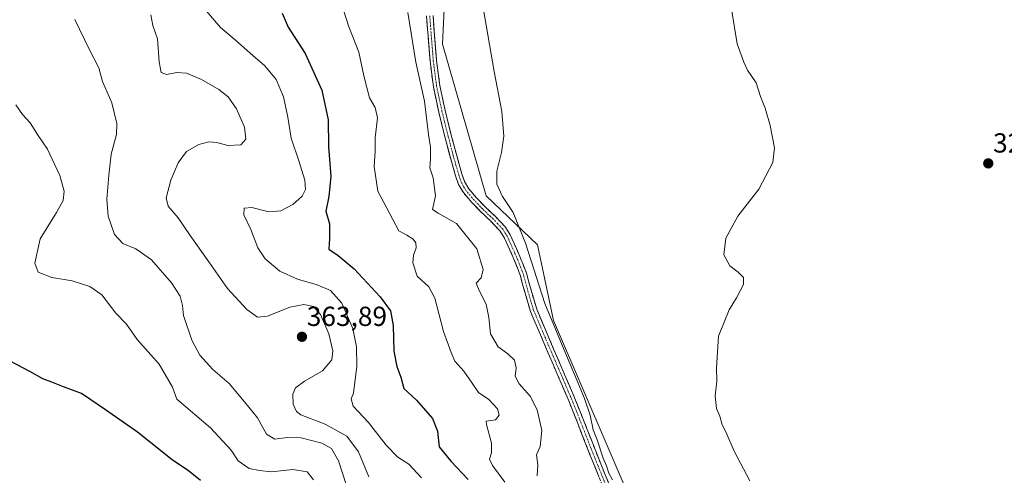
# Model space of a CAD drawing. Units: metres. Extents: x 580521 to 583989, y 4696511 to 4698865.
# Drawn here: x 582095 to 582453, y 4697893 to 4698059 of the extents above; entities that cross this region are included whole.
import ezdxf
from ezdxf.enums import TextEntityAlignment as Align

# ---------------------------------------------------------------- set-up
doc = ezdxf.new("R2010")
doc.units = ezdxf.units.M
doc.header["$MEASUREMENT"] = 0
doc.linetypes.add('TRAZO_Y_PUNTO', pattern=[1, 0.5, -0.25, 0, -0.25])
doc.linetypes.add('TRAZOSX2', pattern=[1.5, 1, -0.5])
for name, color, linetype, lineweight in [('Arbolado forestal CxS', 92, 'Continuous', 0), ('Camino', 19, 'TRAZOSX2', 0), ('Camino Cxs', 19, 'Continuous', 0), ('Camino eje', 19, 'TRAZO_Y_PUNTO', 0), ('Carátula', 7, 'Continuous', 5), ('Cultivos herbáceos CxS', 92, 'Continuous', 0), ('Curva de nivel maestra', 36, 'Continuous', 30), ('Curva de nivel normal', 36, 'Continuous', 0), ('Punto de cota en terreno', 7, 'Continuous', 0), ('Rótulo de punto de cota en terreno', 19, 'Continuous', 0)]:
    doc.layers.add(name, color=color, linetype=linetype, lineweight=lineweight)
doc.styles.add('Arial', font='txt', dxfattribs={"height": 0.2})

# ---------------------------------------------------------------- blocks, each defined once
blk = doc.blocks.new('*U168')
at = {"layer": 'Curva de nivel normal', "color": 36, "linetype": 'Continuous', "lineweight": 0}
blk.add_polyline3d([(582212.66, 4698061.8, 345), (582214.3, 4698056.85, 345), (582218.01, 4698047.28, 345), (582219.81, 4698038.64, 345), (582221.97, 4698030.63, 345), (582224.02, 4698027.2, 345), (582224.8, 4698023.37, 345), (582223.95, 4698016.14, 345), (582223.94, 4698011.17, 345), (582223.59, 4698005.74, 345), (582224.91, 4697996.72, 345), (582232.55, 4697982.34, 345), (582235.5, 4697980.73, 345), (582237.79, 4697979.27, 345), (582238.74, 4697977.9, 345), (582238.89, 4697976.11, 345), (582237.92, 4697973.47, 345), (582237.65, 4697970.66, 345), (582239.23, 4697965.83, 345), (582243.53, 4697962.01, 345), (582245.71, 4697957.86, 345), (582248.85, 4697945.68, 345), (582251.58, 4697938.09, 345), (582252.94, 4697934.98, 345), (582256.17, 4697931.29, 345), (582259.27, 4697926.94, 345), (582261.54, 4697923.54, 345), (582265.35, 4697920.97, 345), (582268.47, 4697917.63, 345), (582269.02, 4697915.26, 345), (582267.76, 4697913.58, 345), (582264.29, 4697913.07, 345), (582264.42, 4697911.86, 345), (582266.26, 4697905.16, 345), (582266.23, 4697901.56, 345), (582265.48, 4697899.34, 345), (582266.66, 4697896.97, 345), (582271.09, 4697890.97, 345)], dxfattribs=at)
blk = doc.blocks.new('*U176')
at = {"layer": 'Curva de nivel normal', "color": 36, "linetype": 'Continuous', "lineweight": 0}
blk.add_polyline3d([(582235.89, 4698061.7, 340), (582238.78, 4698043.58, 340), (582241.88, 4698029.49, 340), (582243.32, 4698017.32, 340), (582244.09, 4698012.76, 340), (582244.04, 4698008.48, 340), (582243.82, 4698005.26, 340), (582245.1, 4698001.54, 340), (582245.87, 4697995.02, 340), (582244.82, 4697990.08, 340), (582246.88, 4697988.7, 340), (582253.54, 4697985.02, 340), (582260.94, 4697975.82, 340), (582263.26, 4697968.29, 340), (582262.48, 4697965.29, 340), (582260.64, 4697963.29, 340), (582261.84, 4697960.62, 340), (582264.3, 4697955.62, 340), (582265.3, 4697950.82, 340), (582265.89, 4697944.82, 340), (582268.63, 4697940.11, 340), (582272.25, 4697937.61, 340), (582274.57, 4697935.24, 340), (582275.18, 4697932.48, 340), (582274.86, 4697929.5, 340), (582276.34, 4697926.74, 340), (582280.3, 4697922.2, 340), (582282.88, 4697917.22, 340), (582284.53, 4697909.75, 340), (582283.97, 4697903.93, 340), (582282.58, 4697900.83, 340), (582283.06, 4697897.27, 340), (582282.84, 4697893.2, 340)], dxfattribs=at)
blk = doc.blocks.new('*U180')
at = {"layer": 'Curva de nivel maestra', "color": 36, "linetype": 'Continuous', "lineweight": 30}
blk.add_polyline3d([(582190.2, 4698061.49, 350), (582192.4, 4698056.37, 350), (582198.6, 4698046.85, 350), (582204.61, 4698033.41, 350), (582206.92, 4698022.66, 350), (582207.01, 4698012.83, 350), (582207.93, 4698002.17, 350), (582207.2, 4697994.8, 350), (582206.01, 4697989.46, 350), (582207.41, 4697984.82, 350), (582207.36, 4697979.59, 350), (582207.1, 4697975.68, 350), (582210.54, 4697973.35, 350), (582216.34, 4697968.49, 350), (582225.82, 4697958.37, 350), (582229.52, 4697953.19, 350), (582230.5, 4697947.96, 350), (582230.82, 4697938.56, 350), (582231.87, 4697933.04, 350), (582233.28, 4697929.15, 350), (582234.46, 4697925.04, 350), (582238.95, 4697920.81, 350), (582244.84, 4697914.15, 350), (582246.61, 4697909.43, 350), (582247.28, 4697903.75, 350), (582251.52, 4697898.6, 350), (582257.73, 4697891.9, 350)], dxfattribs=at)
blk = doc.blocks.new('5PATER')
at = {"layer": 'Carátula', "linetype": 'Continuous', "lineweight": 5}
h = blk.add_hatch(color=250, dxfattribs=at)
edge = h.paths.add_edge_path()
edge.add_ellipse((0, 0.01), major_axis=(-1.33, -1.34), ratio=0.999422, start_angle=0, end_angle=360)

msp = doc.modelspace()

# ---------------------------------------------------------------- linework, layer by layer
at = {"layer": 'Arbolado forestal CxS', "color": 92, "linetype": 'Continuous', "lineweight": 0}
for points in [[(582240.75, 4698278.87, 333.87), (582259.69, 4698248.64, 333.17), (582263.46, 4698222.03, 333.59), (582260.41, 4698191.5, 334.32), (582249.22, 4698177.26, 335.37), (582243.12, 4698162, 336.06), (582245.15, 4698144.7, 335.72), (582252.4, 4698128.42, 335.14), (582258.23, 4698110.93, 334.68), (582249.65, 4698075.92, 335.84), (582248.43, 4698050.19, 336.7), (582264.35, 4697995.07, 335.91), (582282.99, 4697977.23, 333.45), (582288.85, 4697949.74, 333.99), (582329.28, 4697855.42, 332.68), (582357.28, 4697814.03, 330.78)], [(582249.65, 4698075.92, 335.84), (582248.43, 4698050.19, 336.7), (582264.35, 4697995.07, 335.91), (582282.99, 4697977.23, 333.45), (582288.85, 4697949.74, 333.99), (582329.28, 4697855.42, 332.68)]]:
    msp.add_polyline3d(points, dxfattribs=at)
at = {"layer": 'Camino', "color": 19, "linetype": 'TRAZOSX2', "lineweight": 0}
for points in [[(582307.04, 4697888.64), (582303.77, 4697896.66), (582300.56, 4697904.69), (582297.49, 4697912.61), (582294.37, 4697920.46), (582290.65, 4697929.14), (582286.89, 4697937.84), (582283.68, 4697945.36), (582280.43, 4697953.01), (582278.45, 4697959.7), (582276.7, 4697966.19), (582274.64, 4697971.44), (582272.31, 4697976.72), (582270.97, 4697979.69), (582269.4, 4697982.24), (582265.96, 4697985.81), (582262.18, 4697989.45), (582259.08, 4697992.68), (582256.03, 4697996.21), (582254.3, 4697999.19), (582253.21, 4698002.32), (582251.18, 4698009.4), (582249.33, 4698016.47), (582247.09, 4698025.5), (582245.13, 4698034.7), (582243.93, 4698043.95), (582243.19, 4698053.16), (582242.62, 4698060.44)], [(582245.01, 4698060.55), (582245.57, 4698053.34), (582246.31, 4698044.2), (582247.49, 4698035.1), (582249.42, 4698026.04), (582251.65, 4698017.06), (582253.49, 4698010.03), (582255.49, 4698003.04), (582256.49, 4698000.2), (582257.99, 4697997.6), (582260.86, 4697994.29), (582263.88, 4697991.14), (582267.66, 4697987.5), (582271.3, 4697983.71), (582273.09, 4697980.82), (582274.5, 4697977.7), (582276.85, 4697972.36), (582278.98, 4697966.95), (582280.75, 4697960.35), (582282.69, 4697953.83), (582285.88, 4697946.3), (582289.09, 4697938.79), (582292.85, 4697930.09), (582296.58, 4697921.38), (582299.72, 4697913.49), (582302.79, 4697905.57), (582305.99, 4697897.56), (582309.25, 4697889.57)]]:
    msp.add_lwpolyline(points, dxfattribs=at)
at = {"layer": 'Camino Cxs', "color": 19, "linetype": 'Continuous', "lineweight": 0}
for points in [[(582305.41, 4697892.65, 335.44), (582303.77, 4697896.66, 335.47), (582302.17, 4697900.68, 335.34), (582300.56, 4697904.69, 335.64), (582299.03, 4697908.65, 335.92), (582297.49, 4697912.61, 335.65), (582295.93, 4697916.54, 335.82), (582294.37, 4697920.46, 336.13), (582292.51, 4697924.8, 335.81), (582290.65, 4697929.14, 335.96), (582288.77, 4697933.49, 336.36), (582286.89, 4697937.84, 336.12), (582285.29, 4697941.6, 336.28), (582283.68, 4697945.36, 336.28), (582282.06, 4697949.19, 336), (582280.43, 4697953.01, 336.2), (582279.44, 4697956.36, 336.32), (582278.45, 4697959.7, 336.28), (582277.58, 4697962.95, 336), (582276.7, 4697966.19, 336.05), (582275.67, 4697968.82, 336.43), (582274.64, 4697971.44, 336.71), (582273.48, 4697974.08, 336.8), (582272.31, 4697976.72, 336.56), (582270.97, 4697979.69, 336.43), (582269.4, 4697982.24, 336.67), (582265.96, 4697985.81, 336.82), (582264.07, 4697987.63, 336.87), (582262.18, 4697989.45, 336.96), (582259.08, 4697992.68, 337.2), (582256.03, 4697996.21, 337.3), (582254.3, 4697999.19, 337.56), (582253.21, 4698002.32, 337.71), (582252.2, 4698005.86, 337.76), (582251.18, 4698009.4, 337.9), (582250.26, 4698012.94, 338.24), (582249.33, 4698016.47, 338.5), (582248.21, 4698020.99, 338.54), (582247.09, 4698025.5, 338.39), (582246.11, 4698030.1, 338.51), (582245.13, 4698034.7, 338.75), (582244.53, 4698039.33, 338.78), (582243.93, 4698043.95, 338.6), (582243.56, 4698048.56, 338.44), (582243.19, 4698053.16, 338.28), (582242.91, 4698056.8, 338.19), (582242.62, 4698060.44, 338.12)], [(582245.01, 4698060.55, 337.84), (582245.29, 4698056.95, 337.95), (582245.57, 4698053.34, 338.05), (582245.94, 4698048.77, 338.16), (582246.31, 4698044.2, 338.26), (582246.9, 4698039.65, 338.19), (582247.49, 4698035.1, 338.07), (582248.46, 4698030.57, 337.97), (582249.42, 4698026.04, 338.07), (582250.54, 4698021.55, 338.19), (582251.65, 4698017.06, 338.03), (582252.57, 4698013.55, 337.72), (582253.49, 4698010.03, 337.46), (582254.49, 4698006.54, 337.37), (582255.49, 4698003.04, 337.38), (582256.49, 4698000.2, 337.22), (582257.99, 4697997.6, 336.89), (582260.86, 4697994.29, 336.77), (582263.88, 4697991.14, 336.51), (582265.77, 4697989.32, 336.3), (582267.66, 4697987.5, 336.23), (582269.48, 4697985.61, 336.21), (582271.3, 4697983.71, 336.13), (582273.09, 4697980.82, 335.89), (582274.5, 4697977.7, 336.03), (582275.68, 4697975.03, 336.13), (582276.85, 4697972.36, 335.91), (582277.92, 4697969.66, 335.56), (582278.98, 4697966.95, 335.38), (582279.87, 4697963.65, 335.45), (582280.75, 4697960.35, 335.79), (582281.72, 4697957.09, 335.87), (582282.69, 4697953.83, 335.55), (582284.29, 4697950.07, 335.54), (582285.88, 4697946.3, 335.8), (582287.49, 4697942.55, 335.59), (582289.09, 4697938.79, 335.78), (582290.97, 4697934.44, 335.86), (582292.85, 4697930.09, 335.37), (582294.72, 4697925.74, 335.4), (582296.58, 4697921.38, 335.53), (582298.15, 4697917.44, 335.3), (582299.72, 4697913.49, 335.31), (582301.26, 4697909.53, 335.36), (582302.79, 4697905.57, 334.95), (582304.39, 4697901.57, 334.91), (582305.99, 4697897.56, 335.17), (582307.62, 4697893.57, 334.79), (582309.25, 4697889.57, 334.9)]]:
    msp.add_polyline3d(points, dxfattribs=at)
at = {"layer": 'Camino eje', "color": 19, "linetype": 'TRAZO_Y_PUNTO', "lineweight": 0}
msp.add_lwpolyline([(582308.15, 4697889.11), (582304.88, 4697897.11), (582301.68, 4697905.13), (582298.61, 4697913.05), (582295.48, 4697920.92), (582291.75, 4697929.62), (582287.99, 4697938.32), (582284.78, 4697945.83), (582283.19, 4697949.6), (582281.56, 4697953.42), (582280.57, 4697956.77), (582279.6, 4697960.03), (582278.73, 4697963.27), (582277.84, 4697966.57), (582276.78, 4697969.28), (582275.75, 4697971.9), (582274.57, 4697974.57), (582273.41, 4697977.21), (582272.03, 4697980.26), (582271.25, 4697981.53), (582270.35, 4697982.98), (582268.53, 4697984.87), (582266.81, 4697986.66), (582263.03, 4697990.3), (582259.97, 4697993.49), (582258.54, 4697995.14), (582257.01, 4697996.91), (582256.26, 4697998.21), (582255.4, 4697999.7), (582254.85, 4698001.26), (582254.35, 4698002.68), (582253.34, 4698006.22), (582252.34, 4698009.72), (582250.49, 4698016.77), (582248.26, 4698025.77), (582246.31, 4698034.9), (582245.12, 4698044.08), (582244.75, 4698048.68), (582244.38, 4698053.25), (582244.1, 4698056.86), (582243.82, 4698060.5)], dxfattribs=at)
at = {"layer": 'Cultivos herbáceos CxS', "color": 92, "linetype": 'Continuous', "lineweight": 0}
for points in [[(582240.75, 4698278.87, 333.87), (582259.69, 4698248.64, 333.17), (582263.46, 4698222.03, 333.59), (582260.41, 4698191.5, 334.32), (582249.22, 4698177.26, 335.37), (582243.12, 4698162, 336.06), (582245.15, 4698144.7, 335.72), (582252.4, 4698128.42, 335.14), (582258.23, 4698110.93, 334.68), (582249.65, 4698075.92, 335.84), (582248.43, 4698050.19, 336.7), (582264.35, 4697995.07, 335.91), (582282.99, 4697977.23, 333.45), (582288.85, 4697949.74, 333.99), (582329.28, 4697855.42, 332.68), (582357.28, 4697814.03, 330.78)], [(582462.8, 4697873.79, 327.19), (582448.1, 4697829.69, 327.43), (582443.2, 4697812.96, 327.49), (582439.31, 4697771.56, 327.63), (582438.85, 4697766.67, 327.85), (582417.73, 4697700.73, 329.05), (582413.36, 4697694.17, 329.41), (582413.36, 4697694.17, 329.41), (582404, 4697696.26, 329.75), (582380.73, 4697740.39, 330.48), (582364.8, 4697771.03, 330.41), (582359.46, 4697793.26, 330.69), (582357.28, 4697814.03, 330.78), (582329.28, 4697855.42, 332.68), (582288.85, 4697949.74, 333.99), (582282.99, 4697977.23, 333.45), (582264.35, 4697995.07, 335.91), (582248.43, 4698050.19, 336.7), (582249.65, 4698075.92, 335.84)]]:
    msp.add_polyline3d(points, dxfattribs=at)
at = {"layer": 'Curva de nivel maestra', "color": 36, "linetype": 'Continuous', "lineweight": 30}
msp.add_polyline3d([(582160.49, 4697891.59, 375), (582156.17, 4697895.06, 375), (582150.26, 4697899.11, 375), (582137.58, 4697909.17, 375), (582126.01, 4697917.22, 375), (582117.2, 4697923.15, 375), (582110.66, 4697925.64, 375), (582106.52, 4697927.36, 375), (582103.2, 4697928.55, 375), (582098.52, 4697931.23, 375), (582088.74, 4697936.26, 375)], dxfattribs=at)
at = {"layer": 'Curva de nivel normal', "color": 36, "linetype": 'Continuous', "lineweight": 0}
for points in [[(582352.79, 4698067.54, 330), (582355.59, 4698050.35, 330), (582357.95, 4698043.67, 330), (582359.36, 4698040.79, 330), (582362.4, 4698036.12, 330), (582363.97, 4698031.17, 330), (582365.75, 4698026.88, 330), (582367.55, 4698020.62, 330), (582369.07, 4698012.5, 330), (582368.5, 4698007.12, 330), (582363.45, 4697997.5, 330), (582355.73, 4697987.62, 330), (582351.48, 4697979.62, 330), (582350.71, 4697973.62, 330), (582352.89, 4697969.62, 330), (582355.9, 4697967.29, 330), (582357.85, 4697965.34, 330), (582357.83, 4697962.84, 330), (582355.3, 4697958.01, 330), (582352.58, 4697953.62, 330), (582348.78, 4697944.03, 330), (582348.06, 4697932.56, 330), (582348.13, 4697927.63, 330), (582347.55, 4697922.39, 330), (582348.09, 4697917.73, 330), (582349.22, 4697914.94, 330), (582350.13, 4697911.8, 330), (582351.4, 4697909.24, 330), (582354.47, 4697902.26, 330), (582360.15, 4697891.45, 330)], [(582161.94, 4698063, 355), (582167.72, 4698056.19, 355), (582173.2, 4698051.67, 355), (582179.56, 4698046.02, 355), (582183.87, 4698042.33, 355), (582187.96, 4698037.32, 355), (582190.68, 4698031.03, 355), (582192.3, 4698023.66, 355), (582193.51, 4698015.98, 355), (582196.3, 4698007.77, 355), (582198.37, 4698000.72, 355), (582198.67, 4697997.35, 355), (582197.47, 4697994.89, 355), (582194.01, 4697991.84, 355), (582189.72, 4697989.57, 355), (582185.39, 4697989.19, 355), (582179.21, 4697990.81, 355), (582176.4, 4697990.51, 355), (582176.22, 4697988.14, 355), (582178.77, 4697982.86, 355), (582181.31, 4697976.16, 355), (582184.03, 4697972.09, 355), (582189.39, 4697967.7, 355), (582195.77, 4697964.71, 355), (582202.9, 4697962.7, 355), (582207.74, 4697960.64, 355), (582211.81, 4697955.97, 355), (582215.86, 4697946.77, 355), (582217.25, 4697940.15, 355), (582217.34, 4697933.15, 355), (582216.05, 4697923.3, 355), (582215.25, 4697921.3, 355), (582215.98, 4697918.63, 355), (582221.51, 4697912.63, 355), (582228, 4697904.4, 355), (582232.26, 4697900.08, 355), (582236.18, 4697897.44, 355), (582240.87, 4697892.46, 355)], [(582310.26, 4697891.8, 335), (582308.9, 4697894.25, 335), (582308.08, 4697896.91, 335), (582306.84, 4697899.66, 335), (582304.64, 4697906.3, 335), (582303.22, 4697910.01, 335), (582302.07, 4697915.32, 335), (582300.12, 4697921.39, 335), (582296.98, 4697928.61, 335), (582291.97, 4697940.79, 335), (582285.6, 4697955.87, 335), (582278.6, 4697977.79, 335), (582274.12, 4697988.94, 335), (582270.26, 4697994.77, 335), (582268.23, 4697999.24, 335), (582268.18, 4698003.96, 335), (582269.91, 4698010.75, 335), (582270.71, 4698016.79, 335), (582270.07, 4698025.74, 335), (582267.28, 4698040.28, 335), (582263.23, 4698063.4, 335)], [(582213.42, 4697890.05, 365), (582210.61, 4697898.66, 365), (582208.17, 4697903.14, 365), (582204.56, 4697905.12, 365), (582197.09, 4697907.08, 365), (582191.96, 4697907.23, 365), (582187.46, 4697906.56, 365), (582184.46, 4697908.35, 365), (582181.24, 4697914.32, 365), (582176.51, 4697920.18, 365), (582170.93, 4697926.79, 365), (582164.97, 4697931.95, 365), (582160.3, 4697937.11, 365), (582157.41, 4697942.55, 365), (582154.34, 4697951.48, 365), (582154, 4697955.14, 365), (582153.07, 4697958.54, 365), (582149.93, 4697963.4, 365), (582142.67, 4697971.81, 365), (582137, 4697975.8, 365), (582132.31, 4697977.69, 365), (582129.24, 4697981, 365), (582126.96, 4697987.67, 365), (582126.43, 4697993.8, 365), (582127.2, 4698002.5, 365), (582128.05, 4698010.14, 365), (582129.98, 4698017.29, 365), (582130.12, 4698021.31, 365), (582128.33, 4698028.84, 365), (582124.84, 4698036.64, 365), (582123.5, 4698041.64, 365), (582119.98, 4698048.41, 365), (582114.88, 4698059.18, 365)], [(582221.68, 4697892.84, 360), (582217.89, 4697902.03, 360), (582213.64, 4697907.66, 360), (582205.76, 4697911.98, 360), (582197.02, 4697915.46, 360), (582195.42, 4697916.68, 360), (582194.14, 4697919.3, 360), (582194.04, 4697922.96, 360), (582194.97, 4697925.29, 360), (582198.26, 4697927.62, 360), (582204.83, 4697931.37, 360), (582208.18, 4697935.38, 360), (582208.6, 4697938.74, 360), (582207.12, 4697944.93, 360), (582204.14, 4697951.95, 360), (582201.55, 4697954.77, 360), (582198.08, 4697955.52, 360), (582192.98, 4697954.52, 360), (582184.84, 4697951.31, 360), (582181.25, 4697950.95, 360), (582177.35, 4697953.74, 360), (582170.33, 4697961.37, 360), (582163.57, 4697971.08, 360), (582156.69, 4697980.58, 360), (582152.4, 4697987.02, 360), (582148.8, 4697991.23, 360), (582148.05, 4697994.28, 360), (582149.78, 4698000.68, 360), (582152.42, 4698007.09, 360), (582155.4, 4698011.13, 360), (582159.87, 4698013.67, 360), (582163.48, 4698014.63, 360), (582166.4, 4698014.39, 360), (582170.45, 4698013.34, 360), (582175.2, 4698013.58, 360), (582176.92, 4698015.62, 360), (582176.44, 4698019.95, 360), (582173.64, 4698026.65, 360), (582170.52, 4698031.07, 360), (582167.22, 4698033.68, 360), (582160.91, 4698037.37, 360), (582155.38, 4698039.67, 360), (582151.85, 4698039.93, 360), (582148.12, 4698039.12, 360), (582146.25, 4698039.92, 360), (582145.43, 4698043.76, 360), (582144.87, 4698052.14, 360), (582143.22, 4698056.98, 360), (582142.51, 4698060.84, 360)], [(582201.54, 4697891.78, 370), (582199.27, 4697894.75, 370), (582194.05, 4697895.53, 370), (582186.16, 4697894.65, 370), (582181.98, 4697895.13, 370), (582178.14, 4697895.96, 370), (582174.18, 4697898.66, 370), (582171.65, 4697902.63, 370), (582164.08, 4697910.7, 370), (582151.96, 4697921.11, 370), (582150.34, 4697925.44, 370), (582145.44, 4697933.9, 370), (582137.5, 4697942.82, 370), (582133.56, 4697948.33, 370), (582129.71, 4697952.33, 370), (582124.6, 4697959.02, 370), (582120.32, 4697962.14, 370), (582113.91, 4697964.16, 370), (582106.42, 4697965.33, 370), (582101.45, 4697967.24, 370), (582100.33, 4697970.56, 370), (582102.25, 4697979.46, 370), (582108.14, 4697989.02, 370), (582110.61, 4697993.32, 370), (582111, 4697996.7, 370), (582109.41, 4698002.48, 370), (582104.91, 4698011.96, 370), (582101.3, 4698017.39, 370), (582098.64, 4698021.6, 370), (582095.84, 4698024.62, 370), (582093.36, 4698028.15, 370)]]:
    msp.add_polyline3d(points, dxfattribs=at)

# ---------------------------------------------------------------- block references
at = {"layer": 'Curva de nivel maestra', "color": 36, "linetype": 'Continuous', "lineweight": 30}
msp.add_blockref('*U180', (0, 0), dxfattribs=at)
at = {"layer": 'Curva de nivel normal', "color": 36, "linetype": 'Continuous', "lineweight": 0}
for name in ['*U168', '*U176']:
    msp.add_blockref(name, (0, 0), dxfattribs=at)
at = {"layer": 'Punto de cota en terreno', "linetype": 'Continuous', "lineweight": 0}
for p in [(582446.8, 4698006.83, 328.11), (582197.38, 4697943.79, 363.89)]:
    msp.add_blockref('5PATER', p, dxfattribs=at)

# ---------------------------------------------------------------- texts
at = {"layer": 'Rótulo de punto de cota en terreno', "color": 19, "linetype": 'Continuous', "lineweight": 0, "style": 'Arial'}
for s, p in [('328,11', (582448.56, 4698008.59)), ('363,89', (582199.14, 4697945.55))]:
    msp.add_text(s, height=7, dxfattribs=at).set_placement(p, align=Align.BOTTOM_LEFT)

doc.saveas('drawing.dxf')
